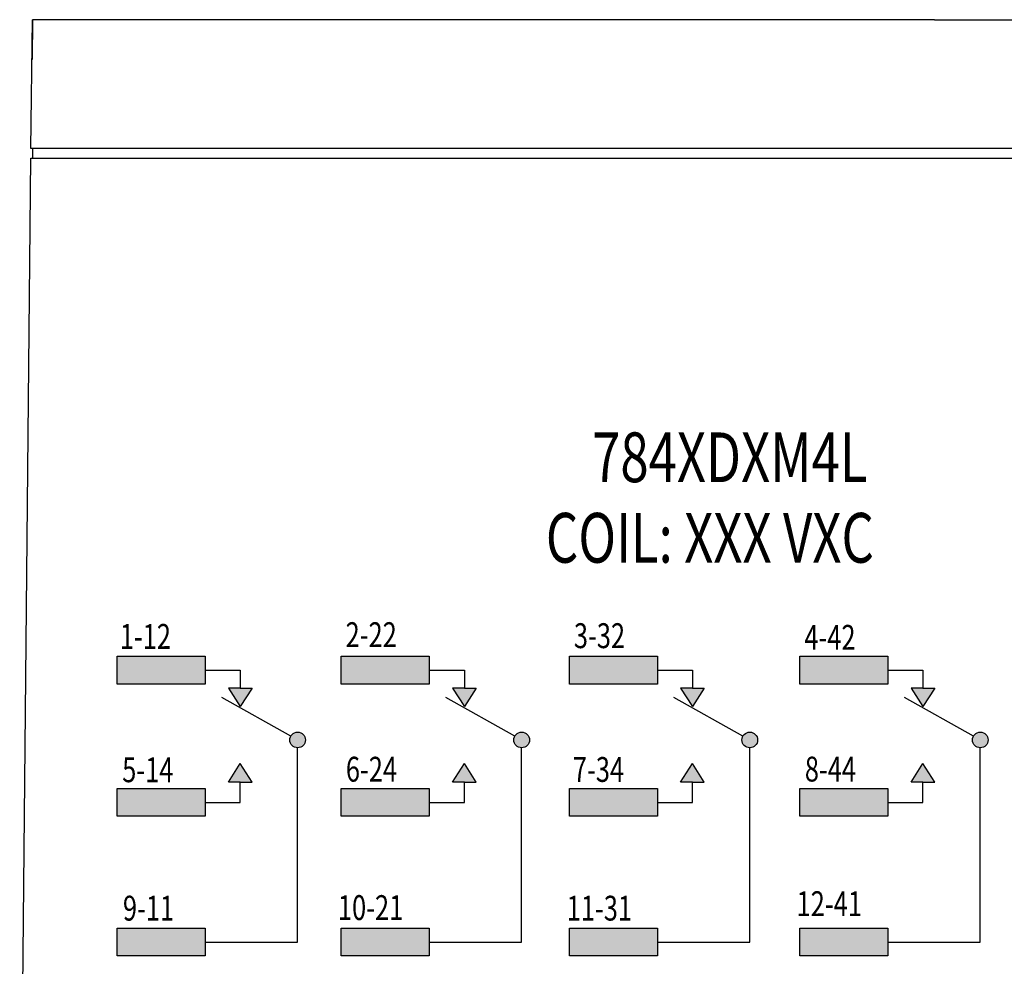
# Model space of a CAD drawing. Units: inches. Extents: x 0 to 10.4, y -0.1 to 8.1.
# Drawn here: x 2 to 3, y 2.6 to 3.6 of the extents above; entities that cross this region are included whole.
import ezdxf

# ---------------------------------------------------------------- set-up
doc = ezdxf.new("R2010")
doc.units = ezdxf.units.IN
doc.header["$MEASUREMENT"] = 0
doc.layers.add('PART', color=3, linetype='CONTINUOUS')
doc.styles.add('ROMANS', font='romans.shx', dxfattribs={"width": 0.75})

msp = doc.modelspace()

# ---------------------------------------------------------------- hatches: boundary and pattern name
at = {"layer": 'PART'}
for points in [[(2.22755, 2.88646), (2.22755, 2.91437), (2.13913, 2.91437), (2.13913, 2.88646)], [(2.45277, 2.88646), (2.45277, 2.91437), (2.36435, 2.91437), (2.36435, 2.88646)], [(2.6821, 2.88646), (2.6821, 2.91437), (2.59368, 2.91437), (2.59368, 2.88646)], [(2.82542, 2.91437), (2.82542, 2.88646), (2.91384, 2.88646), (2.91384, 2.91437)], [(2.26282, 2.88236), (2.25094, 2.88236), (2.26282, 2.8637), (2.2747, 2.88236)], [(2.48804, 2.88236), (2.47616, 2.88236), (2.48804, 2.8637), (2.49992, 2.88236)], [(2.71737, 2.88236), (2.70549, 2.88236), (2.71737, 2.8637), (2.72924, 2.88236)], [(2.94911, 2.88236), (2.93723, 2.88236), (2.94911, 2.8637), (2.96099, 2.88236)], [(2.32834, 2.83022, 1), (2.31251, 2.83022, 1)], [(2.55355, 2.83022, 1), (2.53773, 2.83022, 1)], [(2.78288, 2.83022, 1), (2.76706, 2.83022, 1)], [(3.01462, 2.83022, 1), (2.9988, 2.83022, 1)], [(2.26282, 2.78778), (2.2747, 2.78778), (2.26282, 2.80644), (2.25094, 2.78778)], [(2.47616, 2.78778), (2.48804, 2.78778), (2.49992, 2.78778), (2.48804, 2.80644)], [(2.71737, 2.80644), (2.70549, 2.78778), (2.71737, 2.78778), (2.72924, 2.78778)], [(2.94911, 2.78778), (2.96099, 2.78778), (2.94911, 2.80644), (2.93723, 2.78778)], [(2.13913, 2.78139), (2.13913, 2.75348), (2.22755, 2.75348), (2.22755, 2.78139)], [(2.36435, 2.78139), (2.36435, 2.75348), (2.45277, 2.75348), (2.45277, 2.78139)], [(2.59368, 2.78139), (2.59368, 2.75348), (2.6821, 2.75348), (2.6821, 2.78139)], [(2.82542, 2.78139), (2.82542, 2.75348), (2.91384, 2.75348), (2.91384, 2.78139)], [(2.13913, 2.64094), (2.13913, 2.61303), (2.22755, 2.61303), (2.22755, 2.64094)], [(2.36435, 2.64094), (2.36435, 2.61303), (2.45277, 2.61303), (2.45277, 2.64094)], [(2.6821, 2.61303), (2.6821, 2.64094), (2.59368, 2.64094), (2.59368, 2.61303)], [(2.82542, 2.64094), (2.82542, 2.61303), (2.91384, 2.61303), (2.91384, 2.64094)]]:
    msp.add_hatch(color=7, dxfattribs=at).paths.add_polyline_path(points)

# ---------------------------------------------------------------- linework, layer by layer
at = {"layer": 'PART', "color": 7}
for p, q in [((2.05226, 3.4251), (2.05404, 3.55447)), ((2.05404, 3.55447), (2.05366, 3.51447)), ((2.96053, 3.55447), (2.05404, 3.55447)), ((2.96053, 3.55447), (3.6505, 3.55447)), ((3.65227, 3.4251), (2.05226, 3.4251)), ((2.05406, 3.4251), (2.05406, 3.4151)), ((2.04102, 2.2251), (2.05216, 3.4151)), ((2.05216, 3.4151), (3.65237, 3.4151)), ((2.13913, 2.91437), (2.22755, 2.91437)), ((2.13913, 2.88646), (2.13913, 2.91437)), ((2.22755, 2.91437), (2.22755, 2.88646)), ((2.36435, 2.91437), (2.45277, 2.91437)), ((2.36435, 2.88646), (2.36435, 2.91437)), ((2.45277, 2.91437), (2.45277, 2.88646)), ((2.59368, 2.91437), (2.6821, 2.91437)), ((2.59368, 2.88646), (2.59368, 2.91437)), ((2.6821, 2.91437), (2.6821, 2.88646)), ((2.82542, 2.91437), (2.91384, 2.91437)), ((2.82542, 2.88646), (2.82542, 2.91437)), ((2.91384, 2.91437), (2.91384, 2.88646)), ((2.22755, 2.90042), (2.26282, 2.90042)), ((2.26282, 2.90042), (2.26282, 2.88236)), ((2.45277, 2.90042), (2.48804, 2.90042)), ((2.48804, 2.90042), (2.48804, 2.88236)), ((2.6821, 2.90042), (2.71737, 2.90042)), ((2.71737, 2.90042), (2.71737, 2.88236)), ((2.91384, 2.90042), (2.94911, 2.90042)), ((2.94911, 2.90042), (2.94911, 2.88236)), ((2.22755, 2.88646), (2.13913, 2.88646)), ((2.26282, 2.88236), (2.25094, 2.88236)), ((2.25094, 2.88236), (2.26282, 2.8637)), ((2.26282, 2.88236), (2.2747, 2.88236)), ((2.2747, 2.88236), (2.26282, 2.8637)), ((2.45277, 2.88646), (2.36435, 2.88646)), ((2.48804, 2.88236), (2.47616, 2.88236)), ((2.47616, 2.88236), (2.48804, 2.8637)), ((2.48804, 2.88236), (2.49992, 2.88236)), ((2.49992, 2.88236), (2.48804, 2.8637)), ((2.6821, 2.88646), (2.59368, 2.88646)), ((2.71737, 2.88236), (2.70549, 2.88236)), ((2.70549, 2.88236), (2.71737, 2.8637)), ((2.71737, 2.88236), (2.72924, 2.88236)), ((2.72924, 2.88236), (2.71737, 2.8637)), ((2.91384, 2.88646), (2.82542, 2.88646)), ((2.94911, 2.88236), (2.93723, 2.88236)), ((2.93723, 2.88236), (2.94911, 2.8637)), ((2.94911, 2.88236), (2.96099, 2.88236)), ((2.96099, 2.88236), (2.94911, 2.8637)), ((2.31352, 2.83408), (2.24418, 2.8729)), ((2.53874, 2.83408), (2.4694, 2.8729)), ((2.76807, 2.83408), (2.69872, 2.8729)), ((2.99981, 2.83408), (2.93047, 2.8729)), ((2.32042, 2.62699), (2.32042, 2.82231)), ((2.54564, 2.62699), (2.54564, 2.82231)), ((2.77497, 2.62699), (2.77497, 2.82231)), ((3.00671, 2.62699), (3.00671, 2.82231)), ((2.25094, 2.78778), (2.26282, 2.80644)), ((2.2747, 2.78778), (2.26282, 2.80644)), ((2.47616, 2.78778), (2.48804, 2.80644)), ((2.49992, 2.78778), (2.48804, 2.80644)), ((2.70549, 2.78778), (2.71737, 2.80644)), ((2.72924, 2.78778), (2.71737, 2.80644)), ((2.93723, 2.78778), (2.94911, 2.80644)), ((2.96099, 2.78778), (2.94911, 2.80644)), ((2.26282, 2.78778), (2.25094, 2.78778)), ((2.26282, 2.76743), (2.26282, 2.78778)), ((2.26282, 2.78778), (2.2747, 2.78778)), ((2.48804, 2.78778), (2.47616, 2.78778)), ((2.48804, 2.76743), (2.48804, 2.78778)), ((2.48804, 2.78778), (2.49992, 2.78778)), ((2.71737, 2.78778), (2.70549, 2.78778)), ((2.71737, 2.76743), (2.71737, 2.78778)), ((2.71737, 2.78778), (2.72924, 2.78778)), ((2.94911, 2.78778), (2.93723, 2.78778)), ((2.94911, 2.76743), (2.94911, 2.78778)), ((2.94911, 2.78778), (2.96099, 2.78778)), ((2.13913, 2.78139), (2.22755, 2.78139)), ((2.13913, 2.75348), (2.13913, 2.78139)), ((2.22755, 2.78139), (2.22755, 2.75348)), ((2.36435, 2.78139), (2.45277, 2.78139)), ((2.36435, 2.75348), (2.36435, 2.78139)), ((2.45277, 2.78139), (2.45277, 2.75348)), ((2.59368, 2.78139), (2.6821, 2.78139)), ((2.59368, 2.75348), (2.59368, 2.78139)), ((2.6821, 2.78139), (2.6821, 2.75348)), ((2.82542, 2.78139), (2.91384, 2.78139)), ((2.82542, 2.75348), (2.82542, 2.78139)), ((2.91384, 2.78139), (2.91384, 2.75348)), ((2.22755, 2.76743), (2.26282, 2.76743)), ((2.45277, 2.76743), (2.48804, 2.76743)), ((2.6821, 2.76743), (2.71737, 2.76743)), ((2.91384, 2.76743), (2.94911, 2.76743)), ((2.22755, 2.75348), (2.13913, 2.75348)), ((2.45277, 2.75348), (2.36435, 2.75348)), ((2.6821, 2.75348), (2.59368, 2.75348)), ((2.91384, 2.75348), (2.82542, 2.75348)), ((2.13913, 2.64094), (2.22755, 2.64094)), ((2.13913, 2.61303), (2.13913, 2.64094)), ((2.22755, 2.64094), (2.22755, 2.61303)), ((2.36435, 2.64094), (2.45277, 2.64094)), ((2.36435, 2.61303), (2.36435, 2.64094)), ((2.45277, 2.64094), (2.45277, 2.61303)), ((2.59368, 2.64094), (2.6821, 2.64094)), ((2.59368, 2.61303), (2.59368, 2.64094)), ((2.6821, 2.64094), (2.6821, 2.61303)), ((2.82542, 2.64094), (2.91384, 2.64094)), ((2.82542, 2.61303), (2.82542, 2.64094)), ((2.91384, 2.64094), (2.91384, 2.61303)), ((2.22755, 2.62699), (2.32042, 2.62699)), ((2.45277, 2.62699), (2.54564, 2.62699)), ((2.6821, 2.62699), (2.77497, 2.62699)), ((2.91384, 2.62699), (3.00671, 2.62699)), ((2.22755, 2.61303), (2.13913, 2.61303)), ((2.45277, 2.61303), (2.36435, 2.61303)), ((2.6821, 2.61303), (2.59368, 2.61303)), ((2.91384, 2.61303), (2.82542, 2.61303))]:
    msp.add_line(p, q, dxfattribs=at)
for centre in [(2.32042, 2.83022), (2.54564, 2.83022), (2.77497, 2.83022), (3.00671, 2.83022)]:
    msp.add_circle(centre, 0.00791, dxfattribs=at)

# ---------------------------------------------------------------- texts
at = {"layer": 'PART', "color": 7, "style": 'ROMANS', "width": 0.75}
for s, height, p in [('784XDXM4L', 0.05, (2.6165, 3.08944)), ('COIL: XXX VXC', 0.05, (2.56998, 3.00848)), ('1-12', 0.025, (2.14165, 2.92183)), ('2-22', 0.025, (2.36867, 2.92356)), ('3-32', 0.025, (2.59816, 2.92255)), ('4-42', 0.025, (2.82985, 2.92089)), ('5-14', 0.025, (2.14408, 2.78772)), ('6-24', 0.025, (2.36892, 2.78829)), ('7-34', 0.025, (2.59715, 2.78803)), ('8-44', 0.025, (2.83033, 2.78841)), ('9-11', 0.025, (2.14479, 2.64859)), ('10-21', 0.025, (2.36094, 2.64914)), ('11-31', 0.025, (2.59095, 2.64857)), ('12-41', 0.025, (2.82204, 2.65304))]:
    msp.add_text(s, height=height, dxfattribs=at).set_placement(p)

doc.saveas('drawing.dxf')
